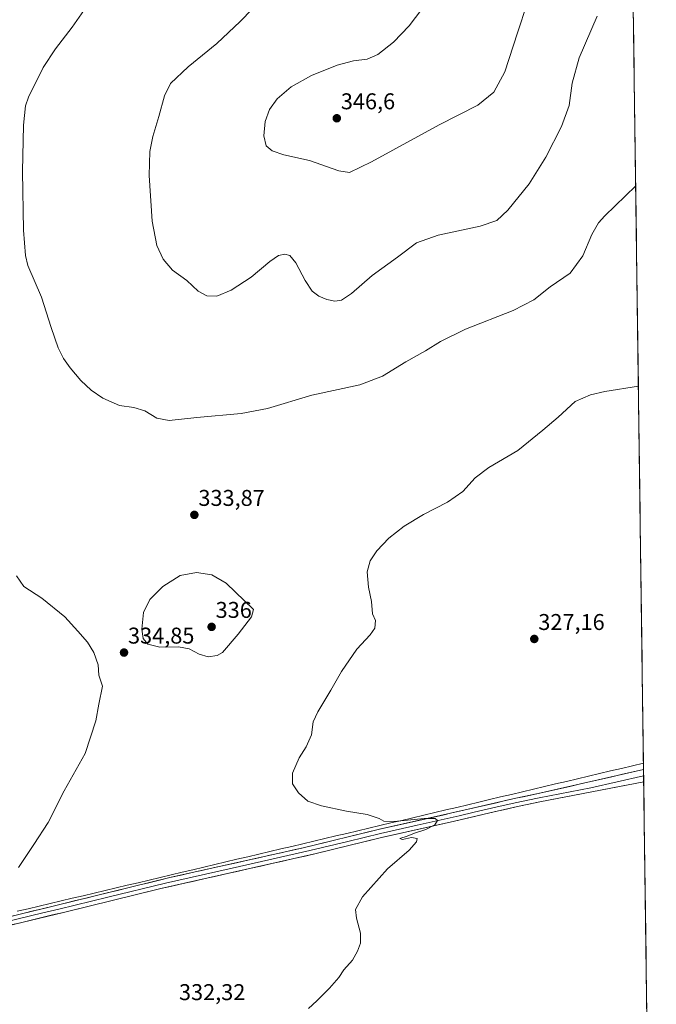
# Model space of a CAD drawing. Units: metres. Extents: x 590691 to 594148, y 4705890 to 4708249.
# Drawn here: x 593869 to 594148, y 4706247 to 4706679 of the extents above; entities that cross this region are included whole.
import ezdxf
from ezdxf.enums import TextEntityAlignment as Align

# ---------------------------------------------------------------- set-up
doc = ezdxf.new("R2010")
doc.units = ezdxf.units.M
doc.header["$MEASUREMENT"] = 0
for name, color, linetype, lineweight in [('Carátula', 7, 'Continuous', 5), ('Corriente natural lineal', 142, 'Continuous', 13), ('Cultivos herbáceos CxS', 92, 'Continuous', 0), ('Curva de nivel normal', 36, 'Continuous', 0), ('Layer 0', 7, 'Continuous', 0), ('Municipio CxS', 142, 'Continuous', 0), ('Punto de cota en terreno', 7, 'Continuous', 0), ('Rótulo de punto de cota en terreno', 19, 'Continuous', 0)]:
    doc.layers.add(name, color=color, linetype=linetype, lineweight=lineweight)
doc.styles.add('Arial', font='txt', dxfattribs={"height": 0.2})

# ---------------------------------------------------------------- blocks, each defined once
blk = doc.blocks.new('*U158')
at = {"layer": 'Cultivos herbáceos CxS', "color": 92, "linetype": 'Continuous', "lineweight": 0}
blk.add_polyline3d([(594130.42, 4707261.51, 319.77), (594148.34, 4705935.63, 326.49), (593564.77, 4705927.88, 340.06), (593612.46, 4705970.34, 339.13), (593626.37, 4705996.89, 338.27), (593783.15, 4706252.3, 336.72), (593780.63, 4706276.32, 336.87), (593516.85, 4706426.55, 330.67), (593525.07, 4706449.47, 330.86), (593528.2, 4706451.93, 330.75), (593538.31, 4706459.85, 330.62), (593545.92, 4706481.45, 330.45), (593550.89, 4706501.22, 330.32), (593560.38, 4706509.55, 330.12), (593565.41, 4706517.2, 329.88), (593564.04, 4706541.38, 329.34), (593569.51, 4706556.89, 329.63), (593579.99, 4706566.46, 329.45), (593595.49, 4706578.32, 329.48), (593602.75, 4706591, 329.69), (593604.58, 4706611.99, 328.9), (593634.66, 4706653.04, 329.14), (593670.66, 4706683.45, 327.32)], dxfattribs=at)
blk = doc.blocks.new('*U176')
at = {"layer": 'Curva de nivel normal', "color": 36, "linetype": 'Continuous', "lineweight": 0}
blk.add_polyline3d([(593868.21, 4706307.46, 335), (593874.99, 4706317.46, 335), (593881.28, 4706327.22, 335), (593888.18, 4706341.06, 335), (593897.46, 4706357.4, 335), (593902.2, 4706371.75, 335), (593903.51, 4706379.05, 335), (593905.06, 4706387.05, 335), (593903.54, 4706391.85, 335), (593903.12, 4706396.39, 335), (593901.28, 4706401.79, 335), (593898.51, 4706406.27, 335), (593894.23, 4706411.13, 335), (593888.53, 4706417.37, 335), (593878.36, 4706425.53, 335), (593870.52, 4706430.71, 335), (593867.34, 4706435.4, 335)], dxfattribs=at)
blk = doc.blocks.new('5PATER')
at = {"layer": 'Carátula', "linetype": 'Continuous', "lineweight": 5}
h = blk.add_hatch(color=250, dxfattribs=at)
edge = h.paths.add_edge_path()
edge.add_ellipse((0, 0.01), major_axis=(-1.33, -1.34), ratio=0.999422, start_angle=0, end_angle=360)

msp = doc.modelspace()

# ---------------------------------------------------------------- linework, layer by layer
at = {"layer": 'Corriente natural lineal', "color": 142, "linetype": 'Continuous', "lineweight": 13}
msp.add_polyline3d([(593867.61, 4706288.18, 334.29), (593872.43, 4706289.32, 334.28), (593877.26, 4706290.46, 334.15), (593882.09, 4706291.6, 333.87), (593886.91, 4706292.74, 333.61), (593891.74, 4706293.88, 333.46), (593896.56, 4706295.02, 333.47), (593901.39, 4706296.16, 333.24), (593906.22, 4706297.3, 332.96), (593911.04, 4706298.44, 332.77), (593915.87, 4706299.58, 332.85), (593920.69, 4706300.72, 332.68), (593925.52, 4706301.86, 332.38), (593930.35, 4706303, 332.15), (593935.17, 4706304.14, 332.12), (593940, 4706305.29, 332.1), (593944.83, 4706306.43, 331.87), (593949.65, 4706307.57, 331.61), (593954.48, 4706308.71, 331.65), (593959.3, 4706309.85, 331.64), (593964.13, 4706310.99, 331.45), (593968.96, 4706312.13, 331.18), (593973.78, 4706313.27, 330.94), (593978.61, 4706314.41, 330.99), (593983.43, 4706315.55, 331.01), (593988.26, 4706316.69, 330.8), (593993.09, 4706317.83, 330.61), (593997.91, 4706318.97, 330.66), (594002.74, 4706320.11, 330.67), (594007.57, 4706321.25, 330.54), (594012.39, 4706322.39, 330.29), (594017.22, 4706323.53, 330.17), (594022.04, 4706324.67, 330.21), (594026.87, 4706325.81, 330.24), (594031.7, 4706326.95, 330.01), (594036.52, 4706328.09, 329.75), (594041.35, 4706329.23, 329.76), (594046.17, 4706330.38, 329.77), (594051, 4706331.52, 329.62), (594055.83, 4706332.66, 329.41), (594060.65, 4706333.8, 329.25), (594065.48, 4706334.94, 329.38), (594070.31, 4706336.08, 329.2), (594075.13, 4706337.22, 328.94), (594079.96, 4706338.36, 328.73), (594084.78, 4706339.5, 328.78), (594089.61, 4706340.64, 328.78), (594094.44, 4706341.78, 328.57), (594099.26, 4706342.92, 328.27), (594104.09, 4706344.06, 328.18), (594108.91, 4706345.2, 328.24), (594113.74, 4706346.34, 328.12), (594118.57, 4706347.48, 327.85), (594123.39, 4706348.62, 327.7), (594128.22, 4706349.76, 327.8), (594133.05, 4706350.9, 327.75), (594137.87, 4706352.04, 327.58), (594142.7, 4706353.18, 327.24)], dxfattribs=at)
at = {"layer": 'Cultivos herbáceos CxS', "color": 92, "linetype": 'Continuous', "lineweight": 0}
msp.add_polyline3d([(594130.42, 4707261.51, 319.77), (594148.34, 4705935.63, 326.49)], dxfattribs=at)
at = {"layer": 'Curva de nivel normal', "color": 36, "linetype": 'Continuous', "lineweight": 0}
for points in [[(593981.29, 4706695.07, 340), (593965.59, 4706678.63, 340), (593955.28, 4706669.06, 340), (593942.65, 4706658.81, 340), (593935, 4706651.46, 340), (593932.27, 4706646.08, 340), (593929.8, 4706636.95, 340), (593927.21, 4706628.28, 340), (593925.82, 4706621.7, 340), (593925.54, 4706611.09, 340), (593926.83, 4706591.1, 340), (593928.94, 4706580.43, 340), (593931.77, 4706574.32, 340), (593935.88, 4706569.53, 340), (593942.11, 4706565.08, 340), (593947.06, 4706560.32, 340), (593950.86, 4706558.3, 340), (593955.26, 4706558.21, 340), (593961.59, 4706560.71, 340), (593970.39, 4706566.49, 340), (593978.53, 4706573.31, 340), (593982.4, 4706575.92, 340), (593985.14, 4706576.51, 340), (593987.39, 4706575.94, 340), (593989.97, 4706572.79, 340), (593994.11, 4706565.08, 340), (593997.23, 4706560.37, 340), (594000.04, 4706558.14, 340), (594003.6, 4706556.61, 340), (594007.13, 4706555.9, 340), (594010.13, 4706556.35, 340), (594014.4, 4706559.25, 340), (594023.6, 4706567.18, 340), (594034.62, 4706575.22, 340), (594043.03, 4706581.48, 340), (594052.52, 4706584.91, 340), (594071.03, 4706588.92, 340), (594078.3, 4706591.39, 340), (594083.08, 4706595.94, 340), (594092.5, 4706607.42, 340), (594099.75, 4706619.09, 340), (594106.65, 4706632.61, 340), (594110.03, 4706641.82, 340), (594111.41, 4706651.61, 340), (594114.52, 4706662.76, 340), (594122.37, 4706681.08, 340)], [(593899, 4706686.39, 335), (593891.69, 4706676.24, 335), (593884.5, 4706666.75, 335), (593879.05, 4706658.49, 335), (593872.53, 4706645.53, 335), (593871.32, 4706641.6, 335), (593870.35, 4706633.23, 335), (593869.89, 4706612.86, 335), (593870.32, 4706587.14, 335), (593871.19, 4706576.01, 335), (593872.28, 4706571.6, 335), (593878.22, 4706557.7, 335), (593882.53, 4706544.35, 335), (593885.66, 4706535.48, 335), (593888, 4706530.82, 335), (593890.82, 4706526.64, 335), (593895.6, 4706521.08, 335), (593900.07, 4706516.89, 335), (593905.26, 4706513.42, 335), (593912.48, 4706510.19, 335), (593918.85, 4706509.25, 335), (593923.61, 4706507.76, 335), (593928.95, 4706504.62, 335), (593934.41, 4706503.51, 335), (593946.48, 4706504.92, 335), (593966.02, 4706506.66, 335), (593977.56, 4706508.85, 335), (593996.96, 4706514.7, 335), (594018.06, 4706519.27, 335), (594028.01, 4706522.97, 335), (594038.38, 4706529.27, 335), (594046.89, 4706534.09, 335), (594053.59, 4706538.3, 335), (594064.59, 4706543.63, 335), (594085.42, 4706551.79, 335), (594094.56, 4706556.6, 335), (594101.74, 4706562.18, 335), (594110.44, 4706568.3, 335), (594116.12, 4706575.84, 335), (594119.97, 4706585.24, 335), (594122.91, 4706590.37, 335), (594125.72, 4706593.44, 335), (594139.27, 4706606.6, 335)], [(594047.72, 4706687.18, 345), (594039.84, 4706676.85, 345), (594032.93, 4706669.63, 345), (594026.04, 4706664.15, 345), (594021.39, 4706662.22, 345), (594015.38, 4706661.46, 345), (594008.09, 4706659.5, 345), (593996.94, 4706655.04, 345), (593987.99, 4706650, 345), (593981.83, 4706644.79, 345), (593978.46, 4706640.04, 345), (593976.59, 4706634.86, 345), (593975.92, 4706628.54, 345), (593977.01, 4706624.06, 345), (593979.56, 4706621.86, 345), (593984.76, 4706620.24, 345), (593995.96, 4706617.63, 345), (594008.88, 4706613.1, 345), (594013.59, 4706612.42, 345), (594023.26, 4706617.13, 345), (594052.93, 4706633.34, 345), (594069.93, 4706641.99, 345), (594076.94, 4706647.69, 345), (594081.74, 4706656.66, 345), (594087.36, 4706673.78, 345), (594091.66, 4706686.55, 345)], [(594140.46, 4706518.69, 330), (594125.68, 4706516.27, 330), (594119.41, 4706514.8, 330), (594112.72, 4706511.97, 330), (594105.25, 4706505.04, 330), (594098.44, 4706499.27, 330), (594087.58, 4706490.47, 330), (594074.7, 4706482.94, 330), (594068.82, 4706478.38, 330), (594063.35, 4706472.38, 330), (594056.63, 4706467.72, 330), (594046.02, 4706462.28, 330), (594037.51, 4706457.14, 330), (594030.89, 4706451.95, 330), (594025.55, 4706446.44, 330), (594022.61, 4706442.06, 330), (594021.31, 4706437.22, 330), (594021.9, 4706430.4, 330), (594023.17, 4706424.12, 330), (594023.61, 4706418.79, 330), (594025.02, 4706415.79, 330), (594024.65, 4706412.45, 330), (594022.66, 4706409.45, 330), (594016.8, 4706403.2, 330), (594010.03, 4706393.45, 330), (594005.37, 4706385.2, 330), (593999.62, 4706375.79, 330), (593997.66, 4706371.34, 330), (593996.86, 4706365.68, 330), (593994.48, 4706360.34, 330), (593991.43, 4706355.46, 330), (593988.48, 4706348.8, 330), (593988.57, 4706344.13, 330), (593991.16, 4706340.13, 330), (593995.3, 4706336.56, 330), (594001.26, 4706334.45, 330), (594012.25, 4706332.12, 330), (594021.36, 4706330.66, 330), (594026.62, 4706328.86, 330), (594028.7, 4706327.67, 330), (594033.22, 4706327.61, 330), (594046.44, 4706328.88, 330), (594051.14, 4706328.96, 330), (594052.18, 4706327.96, 330), (594050.98, 4706326.11, 330), (594047.04, 4706324.13, 330), (594042.19, 4706322.52, 330), (594038.88, 4706321.1, 330), (594035.64, 4706320.11, 330), (594036.84, 4706319.63, 330), (594040.85, 4706320.54, 330), (594043.27, 4706320.07, 330), (594043.01, 4706318.62, 330), (594039.83, 4706315.08, 330), (594030.22, 4706306.84, 330), (594019.28, 4706294.58, 330), (594016.2, 4706289, 330), (594016.6, 4706285.2, 330), (594018.46, 4706278.64, 330), (594018.42, 4706274.19, 330), (594017.14, 4706270.64, 330), (594014.82, 4706266.79, 330), (594011.12, 4706262.5, 330), (594008.82, 4706259.12, 330), (594004.85, 4706254.43, 330), (593999.27, 4706248.91, 330), (593995.6, 4706245.56, 330)], [(593951.46, 4706399.89, 335), (593955.45, 4706400.44, 335), (593957.74, 4706401.71, 335), (593964.66, 4706409.86, 335), (593970.52, 4706417.48, 335), (593971.38, 4706420.58, 335), (593959.38, 4706432.23, 335), (593953.14, 4706435.81, 335), (593946.4, 4706436.94, 335), (593939.14, 4706435.54, 335), (593931.61, 4706430.71, 335), (593925.88, 4706424.99, 335), (593923.16, 4706419.37, 335), (593922.38, 4706411.95, 335), (593922.99, 4706407.83, 335), (593925.05, 4706405.48, 335), (593930.24, 4706404.13, 335), (593938.51, 4706404.29, 335), (593943.14, 4706403.32, 335), (593947.48, 4706401, 335), (593951.46, 4706399.89, 335)]]:
    msp.add_polyline3d(points, dxfattribs=at)
at = {"layer": 'Layer 0', "linetype": 'Continuous', "lineweight": 0}
for points in [[(594142.77, 4706347.7), (594119.64, 4706342.42), (594096.83, 4706338), (594091.91, 4706336.98), (594087.03, 4706335.97), (594079.71, 4706334.32), (594068.28, 4706331.68), (594061.77, 4706330.12), (594043.29, 4706325.95), (594027.25, 4706322.36), (594012.87, 4706318.85), (593996.09, 4706314.79), (593961.99, 4706307.11), (593932.72, 4706300.57), (593907.37, 4706294.39), (593885.95, 4706289.15), (593878.91, 4706287.46), (593862.58, 4706283.52), (593836.61, 4706277.27), (593820.28, 4706273.33), (593812.86, 4706271.91), (593807.72, 4706270.24), (593801.66, 4706268.2)], [(593806.93, 4706280.75), (593806.84, 4706277.66), (593807.03, 4706275.74), (593807.6, 4706274.65), (593808.7, 4706274.25), (593810.37, 4706274.07), (593818.69, 4706274.85), (593884.02, 4706290.61), (593934.72, 4706302.97), (593993.26, 4706316.06), (594026.82, 4706324.18), (594063.77, 4706332.53), (594086.63, 4706337.8), (594096.46, 4706339.84), (594142.73, 4706350.41)], [(594142.73, 4706350.41), (594142.77, 4706347.7)], [(594142.77, 4706347.7), (594142.81, 4706345)], [(594142.81, 4706345), (594097.19, 4706336.16), (594087.42, 4706334.14), (594072.79, 4706330.83), (594059.76, 4706327.71), (594027.67, 4706320.53), (593998.91, 4706313.51), (593930.72, 4706298.16), (593887.88, 4706287.69), (593821.86, 4706271.81), (593815.34, 4706269.74), (593810.83, 4706267.58), (593807.83, 4706265.82), (593801.79, 4706261.35), (593795.31, 4706255.25)]]:
    msp.add_lwpolyline(points, dxfattribs=at)
msp.add_polyline3d([(593865.35, 4706286.11, 334.41), (593870.02, 4706287.23, 334.28), (593874.69, 4706288.36, 334.25), (593879.35, 4706289.48, 334.13), (593884.02, 4706290.61, 333.88), (593888.63, 4706291.73, 333.6), (593893.24, 4706292.86, 333.45), (593897.85, 4706293.98, 333.48), (593902.46, 4706295.1, 333.29), (593907.07, 4706296.23, 333.02), (593911.67, 4706297.35, 332.82), (593916.28, 4706298.48, 332.9), (593920.89, 4706299.6, 332.75), (593925.5, 4706300.72, 332.5), (593930.11, 4706301.85, 332.27), (593934.72, 4706302.97, 332.15), (593939.6, 4706304.06, 332.19), (593944.48, 4706305.15, 332.03), (593949.36, 4706306.24, 331.76), (593954.23, 4706307.33, 331.7), (593959.11, 4706308.42, 331.75), (593963.99, 4706309.52, 331.62), (593968.87, 4706310.61, 331.4), (593973.75, 4706311.7, 331.11), (593978.63, 4706312.79, 331.05), (593983.5, 4706313.88, 331.19), (593988.38, 4706314.97, 331.04), (593993.26, 4706316.06, 330.81), (593998.05, 4706317.22, 330.74), (594002.85, 4706318.38, 330.81), (594007.64, 4706319.54, 330.73), (594012.44, 4706320.7, 330.5), (594017.23, 4706321.86, 330.32), (594022.03, 4706323.02, 330.26), (594026.82, 4706324.18, 330.42), (594031.44, 4706325.22, 330.22), (594036.06, 4706326.27, 329.97), (594040.68, 4706327.31, 329.87), (594045.3, 4706328.36, 329.93), (594049.91, 4706329.4, 329.87), (594054.53, 4706330.44, 329.68), (594059.15, 4706331.49, 329.44), (594063.77, 4706332.53, 329.37), (594068.34, 4706333.58, 329.48), (594072.91, 4706334.64, 329.26), (594077.49, 4706335.69, 329.02), (594082.06, 4706336.75, 328.82), (594086.63, 4706337.8, 328.84), (594089.91, 4706338.48, 328.81), (594093.18, 4706339.16, 328.75), (594096.46, 4706339.84, 328.63), (594101.09, 4706340.9, 328.39), (594105.72, 4706341.95, 328.19), (594110.34, 4706343.01, 328.29), (594114.97, 4706344.07, 328.24), (594119.6, 4706345.12, 327.99), (594124.22, 4706346.18, 327.81), (594128.85, 4706347.24, 327.75), (594133.48, 4706348.3, 327.72), (594138.11, 4706349.35, 327.63), (594142.73, 4706350.41, 327.42), (594142.81, 4706345, 327.18), (594142.81, 4706345, 327.18), (594138.25, 4706344.12, 327.2), (594133.68, 4706343.23, 327.35), (594129.12, 4706342.35, 327.57), (594124.56, 4706341.46, 327.71), (594120, 4706340.58, 327.78), (594115.44, 4706339.7, 327.88), (594110.88, 4706338.81, 327.99), (594106.31, 4706337.93, 328.2), (594101.75, 4706337.04, 328.46), (594097.19, 4706336.16, 328.5), (594092.31, 4706335.15, 328.51), (594087.42, 4706334.14, 328.79), (594082.54, 4706333.04, 329), (594077.67, 4706331.93, 329.13), (594072.79, 4706330.83, 329.17), (594068.45, 4706329.79, 329.23), (594064.1, 4706328.75, 329.37), (594059.76, 4706327.71, 329.59), (594055.18, 4706326.68, 329.73), (594050.59, 4706325.66, 329.74), (594046.01, 4706324.63, 329.81), (594041.42, 4706323.61, 330.09), (594036.84, 4706322.58, 330.23), (594032.25, 4706321.56, 330.29), (594027.67, 4706320.53, 330.29), (594022.88, 4706319.36, 330.29), (594018.08, 4706318.19, 330.57), (594013.29, 4706317.02, 330.71), (594008.5, 4706315.85, 330.63), (594003.7, 4706314.68, 330.63), (593998.91, 4706313.51, 330.84), (593994.04, 4706312.41, 331.08), (593989.17, 4706311.32, 331.07), (593984.3, 4706310.22, 331.04), (593979.43, 4706309.12, 331.14), (593974.56, 4706308.03, 331.42), (593969.69, 4706306.93, 331.56), (593964.82, 4706305.84, 331.54), (593959.94, 4706304.74, 331.61), (593955.07, 4706303.64, 331.87), (593950.2, 4706302.55, 332.01), (593945.33, 4706301.45, 332.04), (593940.46, 4706300.35, 332.05), (593935.59, 4706299.26, 332.22), (593930.72, 4706298.16, 332.59), (593925.96, 4706297, 332.63), (593921.2, 4706295.83, 332.62), (593916.44, 4706294.67, 332.7), (593911.68, 4706293.51, 333.02), (593906.92, 4706292.34, 333.2), (593902.16, 4706291.18, 333.21), (593897.4, 4706290.02, 333.25), (593892.64, 4706288.85, 333.42), (593887.88, 4706287.69, 333.75), (593883.16, 4706286.56, 333.87), (593878.45, 4706285.42, 333.89), (593873.73, 4706284.29, 334), (593869.02, 4706283.15, 334.29), (593864.3, 4706282.02, 334.48)], dxfattribs=at)
at = {"layer": 'Municipio CxS', "color": 142, "linetype": 'Continuous', "lineweight": 0}
msp.add_polyline3d([(594138.27, 4706680.51, 338.71), (594138.34, 4706675.51, 338.37), (594138.41, 4706670.51, 338.08), (594138.48, 4706665.51, 337.81), (594138.54, 4706660.52, 337.57), (594138.61, 4706655.52, 337.37), (594138.68, 4706650.52, 337.22), (594138.75, 4706645.52, 337.12), (594138.81, 4706640.52, 336.97), (594138.88, 4706635.52, 336.75), (594138.95, 4706630.52, 336.46), (594139.02, 4706625.52, 336.1), (594139.08, 4706620.52, 335.77), (594139.15, 4706615.52, 335.46), (594139.22, 4706610.52, 335.17), (594139.29, 4706605.52, 334.9), (594139.35, 4706600.53, 334.61), (594139.42, 4706595.53, 334.32), (594139.49, 4706590.53, 334.01), (594139.56, 4706585.53, 333.72), (594139.63, 4706580.53, 333.45), (594139.69, 4706575.53, 333.18), (594139.76, 4706570.53, 332.92), (594139.83, 4706565.53, 332.65), (594139.9, 4706560.53, 332.39), (594139.96, 4706555.53, 332.15), (594140.03, 4706550.53, 331.95), (594140.1, 4706545.53, 331.77), (594140.17, 4706540.53, 331.58), (594140.23, 4706535.54, 331.36), (594140.3, 4706530.54, 331.09), (594140.37, 4706525.54, 330.67), (594140.44, 4706520.54, 330.14), (594140.5, 4706515.54, 329.54), (594140.57, 4706510.54, 328.98), (594140.64, 4706505.54, 328.54), (594140.71, 4706500.54, 328.32), (594140.77, 4706495.54, 328.23), (594140.84, 4706490.54, 328.09), (594140.91, 4706485.54, 327.88), (594140.98, 4706480.54, 327.68), (594141.04, 4706475.54, 327.53), (594141.11, 4706470.55, 327.33), (594141.18, 4706465.55, 327.03), (594141.25, 4706460.55, 326.78), (594141.31, 4706455.55, 326.61), (594141.38, 4706450.55, 326.46), (594141.45, 4706445.55, 326.38), (594141.52, 4706440.55, 326.33), (594141.58, 4706435.55, 326.27), (594141.65, 4706430.55, 326.22), (594141.72, 4706425.55, 326.14), (594141.79, 4706420.55, 326.05), (594141.85, 4706415.55, 325.95), (594141.92, 4706410.55, 325.86), (594141.99, 4706405.56, 325.76), (594142.06, 4706400.56, 325.7), (594142.12, 4706395.56, 325.71), (594142.19, 4706390.56, 325.81), (594142.26, 4706385.56, 326.04), (594142.33, 4706380.56, 326.37), (594142.39, 4706375.56, 326.68), (594142.46, 4706370.56, 326.86), (594142.53, 4706365.56, 327.19), (594142.6, 4706360.56, 327.61), (594142.67, 4706355.56, 327.45), (594142.73, 4706350.56, 327.41), (594142.8, 4706345.57, 327.24), (594142.87, 4706340.57, 326.86), (594142.94, 4706335.57, 326.57), (594143, 4706330.57, 326.31), (594143.07, 4706325.57, 326.14), (594143.14, 4706320.57, 326.1), (594143.21, 4706315.57, 326.16), (594143.27, 4706310.57, 326.15), (594143.34, 4706305.57, 326.04), (594143.41, 4706300.57, 325.86), (594143.48, 4706295.57, 325.7), (594143.54, 4706290.57, 325.63), (594143.61, 4706285.57, 325.63), (594143.68, 4706280.58, 325.64), (594143.75, 4706275.58, 325.62), (594143.81, 4706270.58, 325.55), (594143.88, 4706265.58, 325.48), (594143.95, 4706260.58, 325.4), (594144.02, 4706255.58, 325.35), (594144.08, 4706250.58, 325.36), (594144.15, 4706245.58, 325.44)], dxfattribs=at)

# ---------------------------------------------------------------- block references
at = {"layer": 'Cultivos herbáceos CxS', "color": 92, "linetype": 'Continuous', "lineweight": 0}
msp.add_blockref('*U158', (0, 0), dxfattribs=at)
at = {"layer": 'Curva de nivel normal', "color": 36, "linetype": 'Continuous', "lineweight": 0}
msp.add_blockref('*U176', (0, 0), dxfattribs=at)
at = {"layer": 'Punto de cota en terreno', "linetype": 'Continuous', "lineweight": 0}
for p in [(594008, 4706636.21, 346.6), (593945.44, 4706462.15, 333.87), (593953, 4706413, 336), (594094.74, 4706407.69, 327.16), (593914.53, 4706401.72, 334.85)]:
    msp.add_blockref('5PATER', p, dxfattribs=at)

# ---------------------------------------------------------------- texts
at = {"layer": 'Rótulo de punto de cota en terreno', "color": 19, "linetype": 'Continuous', "lineweight": 0, "style": 'Arial'}
for s, p in [('346,6', (594009.76, 4706637.97)), ('333,87', (593947.2, 4706463.91)), ('336', (593954.76, 4706414.76)), ('327,16', (594096.5, 4706409.45)), ('334,85', (593916.29, 4706403.48)), ('332,32', (593938.67, 4706247.01))]:
    msp.add_text(s, height=7, dxfattribs=at).set_placement(p, align=Align.BOTTOM_LEFT)

doc.saveas('drawing.dxf')
